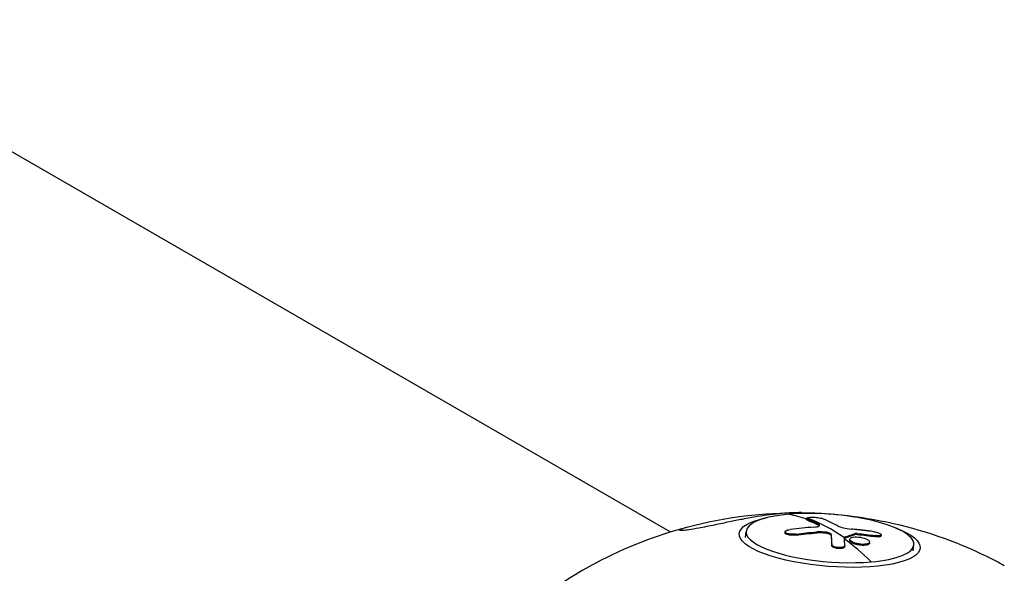
# Model space of a CAD drawing. Units: millimetres. Extents: x -5034 to 5034, y -5570 to 5570.
# Drawn here: x -3086 to -2851, y 1763 to 1895 of the extents above; entities that cross this region are included whole.
import ezdxf

# ---------------------------------------------------------------- set-up
doc = ezdxf.new("R2010")
doc.units = ezdxf.units.MM
doc.header["$LTSCALE"] = 20
doc.layers.add('2d', color=230, linetype='Continuous')

msp = doc.modelspace()

# ---------------------------------------------------------------- linework, layer by layer
at = {"layer": '2d'}
for p, q in [((-2930.39, 1772.52), (-3142.1, 1894.75)), ((-2897.87, 1775.49), (-2897.85, 1775.73)), ((-2897.62, 1775.3), (-2897.61, 1775.54)), ((-2895.03, 1774.17), (-2895.01, 1774.41)), ((-2912.41, 1771.16), (-2912.29, 1772.65)), ((-2903, 1772.32), (-2902.98, 1772.56)), ((-2900.45, 1771.78), (-2900.43, 1772.02)), ((-2895.44, 1772.28), (-2895.42, 1772.52)), ((-2893.14, 1772.19), (-2893.13, 1772.43)), ((-2892.02, 1771.66), (-2892, 1771.9)), ((-2886.31, 1771.89), (-2886.29, 1772.12)), ((-2885.79, 1771.91), (-2885.77, 1772.15)), ((-2881.43, 1771.4), (-2881.41, 1771.64)), ((-2880.08, 1771.59), (-2880.06, 1771.83)), ((-2891.86, 1769.27), (-2891.84, 1769.51)), ((-2888.77, 1771.05), (-2888.75, 1771.29)), ((-2888.77, 1768.99), (-2888.75, 1769.23)), ((-2887.58, 1770.56), (-2887.56, 1770.8)), ((-2882.91, 1769.67), (-2882.89, 1769.91)), ((-2882.83, 1769.85), (-2882.81, 1770.09)), ((-2872.39, 1767.98), (-2872.27, 1769.47))]:
    msp.add_line(p, q, dxfattribs=at)
at = {"layer": '2d', "extrusion": (0, 0, -1)}
for start, end in [(90.5126, 118.6481), (62.0923, 75.2558)]:
    msp.add_arc((2899.97, 1674.3), 102.82, start, end, dxfattribs=at)
at = {"layer": '2d'}
for centre, major_axis, ratio, start_param, end_param in [((-2892.28, 1771.06), (-20.01, 1.59), 0.282963, -1.034459, 2.107133), ((-2892.28, 1771.06), (-20.01, 1.59), 0.282963, 2.107133, 5.248726), ((-2899.9, 1675.2), (-8.94, 102.11), 0.490107, -0.396602, -0.218628), ((-2897.18, 1675.43), (-8.79, 102.07), 0.487062, -0.309337, -0.231074), ((-2900.69, 1675.85), (65.53, 78.78), 0.89022, 0.70382, 0.762496), ((-2896.71, 1674.98), (6.87, 102.22), 0.041278, -0.345273, -0.341183), ((-2896.71, 1674.98), (6.87, 102.22), 0.041278, -0.394086, -0.345273), ((-2899.92, 1674.96), (-8.94, 102.11), 0.490107, -0.527697, -0.397226), ((-2924.14, 1688.25), (45.12, 78.14), 0.824455, 0.920522, 2.221071)]:
    msp.add_ellipse(centre, major_axis=major_axis, ratio=ratio, start_param=start_param, end_param=end_param, dxfattribs=at)
at = {"layer": '2d', "extrusion": (0, 0, -1)}
for centre, major_axis, ratio, start_param, end_param in [((-2899.92, 1674.96), (-8.94, 102.11), 0.490107, 0.133533, 0.217361), ((-2892.33, 1770.4), (-21.58, 1.72), 0.282963, 2.356262, 7.068516), ((-2899.37, 1674.49), (66.17, 78.27), 0.89228, -0.769632, -0.717577), ((-2899.35, 1674.73), (66.17, 78.27), 0.89228, -0.769632, -0.717577), ((-2899.93, 1674.96), (6.62, 102.29), 0.049722, 0.328685, 0.394285), ((-2899.91, 1675.2), (6.62, 102.29), 0.049722, 0.328685, 0.394285), ((-2899.65, 1674.33), (93.82, 41.22), 0.948222, -1.039353, -0.995853), ((-2899.63, 1674.57), (93.82, 41.22), 0.948222, -1.039353, -0.995853)]:
    msp.add_ellipse(centre, major_axis=major_axis, ratio=ratio, start_param=start_param, end_param=end_param, dxfattribs=at)
at = {"layer": '2d'}
for points, knots in [([(-2899.05, 1777.12), (-2899.1, 1777.12), (-2899.15, 1777.12), (-2900.59, 1777.13), (-2902.1, 1777.06), (-2903.71, 1776.91), (-2905.51, 1776.76), (-2907.47, 1776.5), (-2910.72, 1775.98), (-2911.94, 1775.76), (-2914.2, 1775.33), (-2915.23, 1775.12), (-2917.4, 1774.68), (-2918.55, 1774.44), (-2921.14, 1773.9), (-2922.44, 1773.64), (-2924.43, 1773.26), (-2925.22, 1773.12), (-2926.48, 1772.93), (-2926.96, 1772.87), (-2927.72, 1772.82), (-2927.96, 1772.83), (-2928.24, 1772.91), (-2928.16, 1773.01), (-2927.64, 1773.29), (-2927.04, 1773.5), (-2926.14, 1773.74)], [-7.064277, -7.064277, -7.064277, -7.064277, -6.827214, -6.827214, 0, 0, 0, 7.630673, 7.630673, 11.923208, 11.923208, 15.341393, 15.341393, 18.936243, 18.936243, 23.425678, 23.425678, 26.837581, 26.837581, 29.754336, 29.754336, 32.94537, 32.94537, 37.292177, 37.292177, 43.047568, 43.047568, 43.047568, 43.047568]), ([(-2897.61, 1775.54), (-2897.85, 1775.63), (-2897.91, 1775.73), (-2897.78, 1775.82), (-2897.78, 1775.82), (-2897.77, 1775.83)], [0, 0, 0, 0, 0.25, 0.25, 0.255609, 0.255609, 0.255609, 0.255609]), ([(-2897.62, 1775.3), (-2897.65, 1775.31), (-2897.68, 1775.32), (-2897.73, 1775.35), (-2897.76, 1775.36), (-2897.79, 1775.38), (-2897.81, 1775.39), (-2897.84, 1775.42), (-2897.85, 1775.43), (-2897.86, 1775.46), (-2897.87, 1775.48), (-2897.87, 1775.49)], [0, 0, 0, 0, 0.0319481, 0.0319481, 0.0638962, 0.0638962, 0.0958443, 0.0958443, 0.1277924, 0.1277924, 0.1708911, 0.1708911, 0.1708911, 0.1708911]), ([(-2897.77, 1775.83), (-2897.64, 1775.91), (-2897.32, 1775.98), (-2896.48, 1776.04), (-2895.96, 1776.03), (-2895.01, 1775.94), (-2894.6, 1775.87), (-2894.36, 1775.77)], [0.255609, 0.255609, 0.255609, 0.255609, 0.5, 0.5, 0.75, 0.75, 1, 1, 1, 1]), ([(-2897.61, 1775.54), (-2897.49, 1775.49), (-2897.38, 1775.45), (-2897.21, 1775.39), (-2897.13, 1775.35), (-2897.04, 1775.32), (-2897, 1775.3), (-2896.98, 1775.29), (-2896.97, 1775.29), (-2896.96, 1775.28), (-2896.84, 1775.23), (-2896.73, 1775.19), (-2896.56, 1775.12), (-2896.48, 1775.08), (-2896.39, 1775.05), (-2896.35, 1775.03), (-2896.33, 1775.02), (-2896.32, 1775.01), (-2896.31, 1775.01), (-2896.25, 1774.98), (-2896.17, 1774.95), (-2896.07, 1774.91), (-2896.03, 1774.89), (-2896.01, 1774.88), (-2895.99, 1774.87), (-2895.99, 1774.87), (-2895.92, 1774.84), (-2895.84, 1774.8), (-2895.75, 1774.76), (-2895.7, 1774.74), (-2895.68, 1774.73), (-2895.67, 1774.72), (-2895.66, 1774.72), (-2895.6, 1774.69), (-2895.52, 1774.65), (-2895.42, 1774.61), (-2895.38, 1774.59), (-2895.36, 1774.58), (-2895.34, 1774.57), (-2895.34, 1774.57), (-2895.22, 1774.51), (-2895.11, 1774.46), (-2895.01, 1774.41)], [0, 0, 0, 0, 0.125, 0.125, 0.1875, 0.21875, 0.234375, 0.242187, 0.242187, 0.25, 0.25, 0.375, 0.375, 0.4375, 0.46875, 0.484375, 0.492187, 0.492187, 0.5, 0.5, 0.5625, 0.59375, 0.609375, 0.617187, 0.617187, 0.625, 0.625, 0.6875, 0.71875, 0.734375, 0.742187, 0.742187, 0.75, 0.75, 0.8125, 0.84375, 0.859375, 0.867187, 0.867187, 0.875, 0.875, 1, 1, 1, 1]), ([(-2896.11, 1773.66), (-2895.54, 1773.7), (-2895.07, 1773.81), (-2894.65, 1774.09), (-2894.71, 1774.27), (-2895.01, 1774.41)], [0, 0, 0, 0, 0.5, 0.5, 1, 1, 1, 1]), ([(-2894.8, 1774.01), (-2894.8, 1774.01), (-2894.81, 1774.03), (-2894.83, 1774.04), (-2894.84, 1774.05), (-2894.84, 1774.06), (-2894.89, 1774.1), (-2894.95, 1774.14), (-2895.03, 1774.17)], [0.8186852, 0.8186852, 0.8186852, 0.8186852, 0.84375, 0.859375, 0.859375, 0.875, 0.875, 1, 1, 1, 1]), ([(-2890.43, 1773.96), (-2890.11, 1773.79), (-2889.63, 1773.63), (-2888.49, 1773.36), (-2887.83, 1773.25), (-2887.18, 1773.19)], [0, 0, 0, 0, 0.5, 0.5, 1, 1, 1, 1]), ([(-2900.43, 1772.02), (-2900.9, 1771.96), (-2901.43, 1771.96), (-2902.33, 1772.08), (-2902.69, 1772.2), (-2903.03, 1772.48), (-2903.02, 1772.65), (-2902.6, 1772.94), (-2902.21, 1773.05), (-2901.74, 1773.11)], [0, 0, 0, 0, 0.25, 0.25, 0.5, 0.5, 0.75, 0.75, 1, 1, 1, 1]), ([(-2900.45, 1771.78), (-2900.5, 1771.78), (-2900.56, 1771.77), (-2900.65, 1771.76), (-2900.68, 1771.76), (-2900.74, 1771.75), (-2900.78, 1771.75), (-2900.87, 1771.75), (-2900.93, 1771.74), (-2901.05, 1771.74), (-2901.12, 1771.74), (-2901.3, 1771.74), (-2901.42, 1771.74), (-2901.67, 1771.76), (-2901.78, 1771.77), (-2902.01, 1771.8), (-2902.11, 1771.82), (-2902.31, 1771.86), (-2902.41, 1771.89), (-2902.66, 1771.97), (-2902.8, 1772.03), (-2902.92, 1772.14), (-2902.96, 1772.18), (-2902.99, 1772.25), (-2903, 1772.29), (-2903, 1772.32)], [0, 0, 0, 0, 0.03125, 0.03125, 0.046875, 0.046875, 0.0625, 0.0625, 0.09375, 0.09375, 0.125, 0.125, 0.1875, 0.1875, 0.25, 0.25, 0.3125, 0.3125, 0.375, 0.375, 0.5, 0.5, 0.5625, 0.5625, 0.6207376, 0.6207376, 0.6207376, 0.6207376]), ([(-2893.14, 1772.19), (-2893.24, 1772.21), (-2893.34, 1772.22), (-2893.48, 1772.23), (-2893.53, 1772.24), (-2893.62, 1772.25), (-2893.67, 1772.25), (-2893.81, 1772.27), (-2893.91, 1772.28), (-2894.05, 1772.28), (-2894.13, 1772.29), (-2894.21, 1772.29), (-2894.25, 1772.29), (-2894.28, 1772.3), (-2894.29, 1772.3), (-2894.66, 1772.31), (-2895.04, 1772.31), (-2895.44, 1772.28)], [0, 0, 0, 0, 0.125, 0.125, 0.1875, 0.1875, 0.25, 0.25, 0.375, 0.375, 0.4375, 0.46875, 0.484375, 0.484375, 0.5, 0.5, 1, 1, 1, 1]), ([(-2892.02, 1771.66), (-2892.02, 1771.68), (-2892.02, 1771.69), (-2892.03, 1771.71), (-2892.03, 1771.72), (-2892.04, 1771.73), (-2892.04, 1771.74), (-2892.05, 1771.76), (-2892.06, 1771.77), (-2892.09, 1771.8), (-2892.1, 1771.81), (-2892.12, 1771.84), (-2892.14, 1771.85), (-2892.17, 1771.87), (-2892.19, 1771.89), (-2892.23, 1771.91), (-2892.25, 1771.93), (-2892.3, 1771.95), (-2892.32, 1771.96), (-2892.55, 1772.07), (-2892.83, 1772.15), (-2893.14, 1772.19)], [0, 0, 0, 0, 0.0625, 0.0625, 0.09375, 0.09375, 0.125, 0.125, 0.1875, 0.1875, 0.25, 0.25, 0.3125, 0.3125, 0.375, 0.375, 0.4375, 0.4375, 0.5, 0.5, 1, 1, 1, 1]), ([(-2892, 1771.9), (-2892.01, 1771.96), (-2892.04, 1772.01), (-2892.1, 1772.07), (-2892.16, 1772.12), (-2892.25, 1772.18), (-2892.36, 1772.23), (-2892.47, 1772.28), (-2892.6, 1772.32), (-2892.75, 1772.36), (-2892.87, 1772.39), (-2892.99, 1772.41), (-2893.13, 1772.43)], [0, 0, 0, 0, 0.263282, 0.263282, 0.263282, 0.526692, 0.526692, 0.526692, 0.789921, 0.789921, 0.789921, 1, 1, 1, 1]), ([(-2888.75, 1771.29), (-2888.54, 1771.37), (-2888.34, 1771.44), (-2887.93, 1771.59), (-2887.72, 1771.66), (-2887.31, 1771.8), (-2887.11, 1771.87), (-2886.8, 1771.96), (-2886.7, 1772), (-2886.49, 1772.06), (-2886.39, 1772.09), (-2886.29, 1772.12)], [0, 0, 0, 0, 0.25, 0.25, 0.5, 0.5, 0.75, 0.75, 0.875, 0.875, 1, 1, 1, 1]), ([(-2881.79, 1772.57), (-2882.02, 1772.6), (-2882.26, 1772.64), (-2882.59, 1772.68), (-2882.76, 1772.7), (-2882.95, 1772.73), (-2883.04, 1772.74), (-2883.08, 1772.74), (-2883.1, 1772.75), (-2883.12, 1772.75), (-2883.25, 1772.77), (-2883.42, 1772.79), (-2883.61, 1772.81), (-2883.7, 1772.82), (-2883.75, 1772.83), (-2883.78, 1772.83), (-2883.92, 1772.85), (-2884.09, 1772.87), (-2884.29, 1772.89), (-2884.38, 1772.9), (-2884.43, 1772.91), (-2884.45, 1772.91), (-2884.46, 1772.91), (-2884.6, 1772.93), (-2884.77, 1772.95), (-2884.96, 1772.97), (-2885.06, 1772.98), (-2885.1, 1772.99), (-2885.13, 1772.99), (-2885.14, 1772.99), (-2885.27, 1773), (-2885.45, 1773.02), (-2885.64, 1773.04), (-2885.74, 1773.05), (-2885.78, 1773.06), (-2885.8, 1773.06), (-2885.82, 1773.06), (-2885.95, 1773.08), (-2886.12, 1773.09), (-2886.32, 1773.11), (-2886.41, 1773.12), (-2886.45, 1773.12), (-2886.48, 1773.13), (-2886.49, 1773.13), (-2886.75, 1773.15), (-2886.97, 1773.17), (-2887.18, 1773.19)], [0, 0, 0, 0, 0.125, 0.125, 0.1875, 0.21875, 0.234375, 0.242188, 0.242188, 0.25, 0.25, 0.3125, 0.34375, 0.359375, 0.359375, 0.375, 0.375, 0.4375, 0.46875, 0.484375, 0.492188, 0.492188, 0.5, 0.5, 0.5625, 0.59375, 0.609375, 0.617188, 0.617188, 0.625, 0.625, 0.6875, 0.71875, 0.734375, 0.742188, 0.742188, 0.75, 0.75, 0.8125, 0.84375, 0.859375, 0.867188, 0.867188, 0.875, 0.875, 1, 1, 1, 1]), ([(-2885.77, 1772.15), (-2885.86, 1772.16), (-2885.94, 1772.16), (-2886.01, 1772.16), (-2886.09, 1772.16), (-2886.16, 1772.15), (-2886.21, 1772.14), (-2886.24, 1772.14), (-2886.27, 1772.13), (-2886.29, 1772.12)], [0, 0, 0, 0, 0.404397, 0.404397, 0.404397, 0.80918, 0.80918, 0.80918, 1, 1, 1, 1]), ([(-2881.79, 1772.57), (-2881.61, 1772.54), (-2881.43, 1772.51), (-2881.26, 1772.47), (-2881.09, 1772.43), (-2880.93, 1772.38), (-2880.78, 1772.33), (-2880.63, 1772.28), (-2880.5, 1772.22), (-2880.39, 1772.16), (-2880.28, 1772.11), (-2880.2, 1772.05), (-2880.14, 1771.99), (-2880.08, 1771.94), (-2880.06, 1771.88), (-2880.06, 1771.83), (-2880.06, 1771.79), (-2880.09, 1771.74), (-2880.15, 1771.71), (-2880.2, 1771.67), (-2880.29, 1771.64), (-2880.4, 1771.63), (-2880.51, 1771.61), (-2880.64, 1771.6), (-2880.79, 1771.6), (-2880.93, 1771.6), (-2881.1, 1771.61), (-2881.27, 1771.63), (-2881.31, 1771.63), (-2881.36, 1771.64), (-2881.41, 1771.64)], [0, 0, 0, 0, 0.108572, 0.108572, 0.108572, 0.217262, 0.217262, 0.217262, 0.325717, 0.325717, 0.325717, 0.433622, 0.433622, 0.433622, 0.540983, 0.540983, 0.540983, 0.648042, 0.648042, 0.648042, 0.755174, 0.755174, 0.755174, 0.862717, 0.862717, 0.862717, 0.970831, 0.970831, 0.970831, 1, 1, 1, 1]), ([(-2880.08, 1771.59), (-2880.08, 1771.58), (-2880.08, 1771.57), (-2880.09, 1771.54), (-2880.1, 1771.52), (-2880.18, 1771.45), (-2880.28, 1771.41), (-2880.46, 1771.38), (-2880.53, 1771.37), (-2880.69, 1771.36), (-2880.77, 1771.36), (-2880.94, 1771.36), (-2881.03, 1771.36), (-2881.23, 1771.38), (-2881.33, 1771.39), (-2881.43, 1771.4)], [0.5459784, 0.5459784, 0.5459784, 0.5459784, 0.5625, 0.5625, 0.625, 0.625, 0.75, 0.75, 0.8125, 0.8125, 0.875, 0.875, 0.9375, 0.9375, 1, 1, 1, 1]), ([(-2888.77, 1768.99), (-2888.77, 1768.96), (-2888.78, 1768.93), (-2888.81, 1768.87), (-2888.84, 1768.83), (-2888.91, 1768.76), (-2888.96, 1768.73), (-2889.07, 1768.68), (-2889.13, 1768.65), (-2889.34, 1768.59), (-2889.51, 1768.56), (-2889.88, 1768.53), (-2890.08, 1768.53), (-2890.39, 1768.55), (-2890.49, 1768.56), (-2890.69, 1768.59), (-2890.79, 1768.61), (-2891.07, 1768.68), (-2891.24, 1768.74), (-2891.46, 1768.84), (-2891.53, 1768.88), (-2891.61, 1768.93), (-2891.64, 1768.95), (-2891.69, 1768.99), (-2891.71, 1769.01), (-2891.75, 1769.05), (-2891.77, 1769.07), (-2891.8, 1769.11), (-2891.82, 1769.13), (-2891.85, 1769.19), (-2891.86, 1769.23), (-2891.86, 1769.27)], [0.0136583, 0.0136583, 0.0136583, 0.0136583, 0.0625, 0.0625, 0.125, 0.125, 0.1875, 0.1875, 0.25, 0.25, 0.375, 0.375, 0.5, 0.5, 0.5625, 0.5625, 0.625, 0.625, 0.75, 0.75, 0.8125, 0.8125, 0.84375, 0.84375, 0.875, 0.875, 0.90625, 0.90625, 0.9375, 0.9375, 1, 1, 1, 1]), ([(-2888.75, 1769.26), (-2888.74, 1769.19), (-2888.77, 1769.12), (-2888.83, 1769.06), (-2888.88, 1769), (-2888.97, 1768.95), (-2889.08, 1768.91), (-2889.18, 1768.86), (-2889.32, 1768.83), (-2889.46, 1768.8), (-2889.61, 1768.78), (-2889.77, 1768.77), (-2889.94, 1768.77), (-2890.11, 1768.77), (-2890.29, 1768.78), (-2890.46, 1768.8), (-2890.63, 1768.82), (-2890.8, 1768.86), (-2890.96, 1768.9), (-2891.11, 1768.94), (-2891.26, 1768.99), (-2891.38, 1769.05), (-2891.5, 1769.11), (-2891.61, 1769.17), (-2891.68, 1769.24), (-2891.76, 1769.31), (-2891.81, 1769.38), (-2891.83, 1769.45), (-2891.84, 1769.47), (-2891.84, 1769.49), (-2891.84, 1769.51)], [0, 0, 0, 0, 0.108263, 0.108263, 0.108263, 0.216637, 0.216637, 0.216637, 0.324631, 0.324631, 0.324631, 0.431995, 0.431995, 0.431995, 0.53889, 0.53889, 0.53889, 0.64568, 0.64568, 0.64568, 0.75277, 0.75277, 0.75277, 0.860435, 0.860435, 0.860435, 0.968703, 0.968703, 0.968703, 1, 1, 1, 1]), ([(-2888.75, 1771.29), (-2888.78, 1771.28), (-2888.8, 1771.27), (-2888.81, 1771.25), (-2888.82, 1771.24), (-2888.82, 1771.23), (-2888.82, 1771.21)], [0, 0, 0, 0, 0.536906, 0.536906, 0.536906, 1, 1, 1, 1]), ([(-2882.89, 1769.91), (-2883.06, 1769.72), (-2883.47, 1769.6), (-2884.55, 1769.53), (-2885.22, 1769.6), (-2886.43, 1769.88), (-2886.95, 1770.1), (-2887.55, 1770.55), (-2887.64, 1770.79), (-2887.48, 1770.98)], [0.5, 0.5, 0.5, 0.5, 0.625, 0.625, 0.75, 0.75, 0.875, 0.875, 0.9988689, 0.9988689, 0.9988689, 0.9988689]), ([(-2882.91, 1769.67), (-2882.95, 1769.62), (-2883.01, 1769.58), (-2883.15, 1769.5), (-2883.23, 1769.47), (-2883.43, 1769.41), (-2883.54, 1769.39), (-2883.71, 1769.36), (-2883.77, 1769.35), (-2883.9, 1769.34), (-2883.97, 1769.33), (-2884.17, 1769.32), (-2884.31, 1769.32), (-2884.54, 1769.32), (-2884.61, 1769.33), (-2884.76, 1769.33), (-2884.84, 1769.34), (-2885.07, 1769.36), (-2885.23, 1769.38), (-2885.46, 1769.42), (-2885.54, 1769.44), (-2885.69, 1769.47), (-2885.77, 1769.48), (-2885.91, 1769.52), (-2885.99, 1769.54), (-2886.13, 1769.58), (-2886.2, 1769.6), (-2886.34, 1769.64), (-2886.41, 1769.66), (-2886.54, 1769.71), (-2886.61, 1769.73), (-2886.7, 1769.77), (-2886.73, 1769.78), (-2886.79, 1769.81), (-2886.87, 1769.85), (-2886.95, 1769.89), (-2887.01, 1769.92), (-2887.03, 1769.93), (-2887.05, 1769.94), (-2887.09, 1769.97), (-2887.17, 1770.02), (-2887.23, 1770.06), (-2887.29, 1770.1), (-2887.31, 1770.11), (-2887.34, 1770.14), (-2887.39, 1770.19), (-2887.43, 1770.23), (-2887.47, 1770.27), (-2887.48, 1770.29), (-2887.5, 1770.32), (-2887.53, 1770.36), (-2887.55, 1770.4), (-2887.56, 1770.44), (-2887.57, 1770.46), (-2887.57, 1770.49), (-2887.58, 1770.52), (-2887.58, 1770.54), (-2887.58, 1770.56)], [0.499999, 0.499999, 0.499999, 0.499999, 0.5312491, 0.5312491, 0.5624991, 0.5624991, 0.5937492, 0.5937492, 0.6093742, 0.6093742, 0.6249992, 0.6249992, 0.6562493, 0.6562493, 0.6718743, 0.6718743, 0.6874994, 0.6874994, 0.7187494, 0.7187494, 0.7343745, 0.7343745, 0.7499995, 0.7499995, 0.7656245, 0.7656245, 0.7812496, 0.7812496, 0.7968746, 0.7968746, 0.8124996, 0.8124996, 0.8203121, 0.8203121, 0.8281247, 0.8437497, 0.8437497, 0.8476559, 0.8476559, 0.8515622, 0.8593747, 0.8749997, 0.8749997, 0.8828123, 0.8828123, 0.8906248, 0.9062498, 0.9062498, 0.9140623, 0.9140623, 0.9218748, 0.9374999, 0.9374999, 0.9453124, 0.9453124, 0.9531249, 0.961654, 0.961654, 0.961654, 0.961654]), ([(-2887.47, 1770.98), (-2887.3, 1771.17), (-2886.89, 1771.29), (-2885.81, 1771.35), (-2885.14, 1771.29), (-2883.94, 1771.01), (-2883.42, 1770.8), (-2882.81, 1770.33), (-2882.73, 1770.1), (-2882.89, 1769.91)], [0, 0, 0, 0, 0.125, 0.125, 0.25, 0.25, 0.375, 0.375, 0.4988549, 0.4988549, 0.4988549, 0.4988549]), ([(-2882.83, 1769.85), (-2882.83, 1769.84), (-2882.83, 1769.83), (-2882.84, 1769.79), (-2882.85, 1769.77), (-2882.87, 1769.72), (-2882.89, 1769.7), (-2882.91, 1769.67)], [1.46164931, 1.46164931, 1.46164931, 1.46164931, 1.46874905, 1.46874905, 1.48437402, 1.48437402, 1.49885239, 1.49885239, 1.49885239, 1.49885239])]:
    msp.add_open_spline(points, degree=3, knots=knots, dxfattribs=at)
for points in [[(-2926.14, 1773.74), (-2917.34, 1776.05), (-2908.15, 1777.2), (-2899.05, 1777.12)], [(-2897.62, 1775.3), (-2896.76, 1774.97), (-2895.89, 1774.59), (-2895.03, 1774.17)], [(-2893.13, 1772.43), (-2893.88, 1772.54), (-2894.68, 1772.57), (-2895.42, 1772.52)], [(-2888.77, 1771.05), (-2887.95, 1771.36), (-2887.13, 1771.64), (-2886.31, 1771.89)], [(-2885.79, 1771.91), (-2886, 1771.93), (-2886.19, 1771.92), (-2886.31, 1771.89)], [(-2888.77, 1771.05), (-2888.79, 1771.04), (-2888.8, 1771.03), (-2888.81, 1771.03)], [(-2887.54, 1770.67), (-2887.54, 1770.67), (-2887.54, 1770.67), (-2887.54, 1770.67)], [(-2887.48, 1770.98), (-2887.48, 1770.98), (-2887.47, 1770.98), (-2887.47, 1770.98)], [(-2882.91, 1769.67), (-2882.91, 1769.67), (-2882.91, 1769.67), (-2882.91, 1769.67)], [(-2882.89, 1769.91), (-2882.89, 1769.91), (-2882.89, 1769.91), (-2882.89, 1769.91)]]:
    msp.add_open_spline(points, degree=3, dxfattribs=at)

doc.saveas('drawing.dxf')
